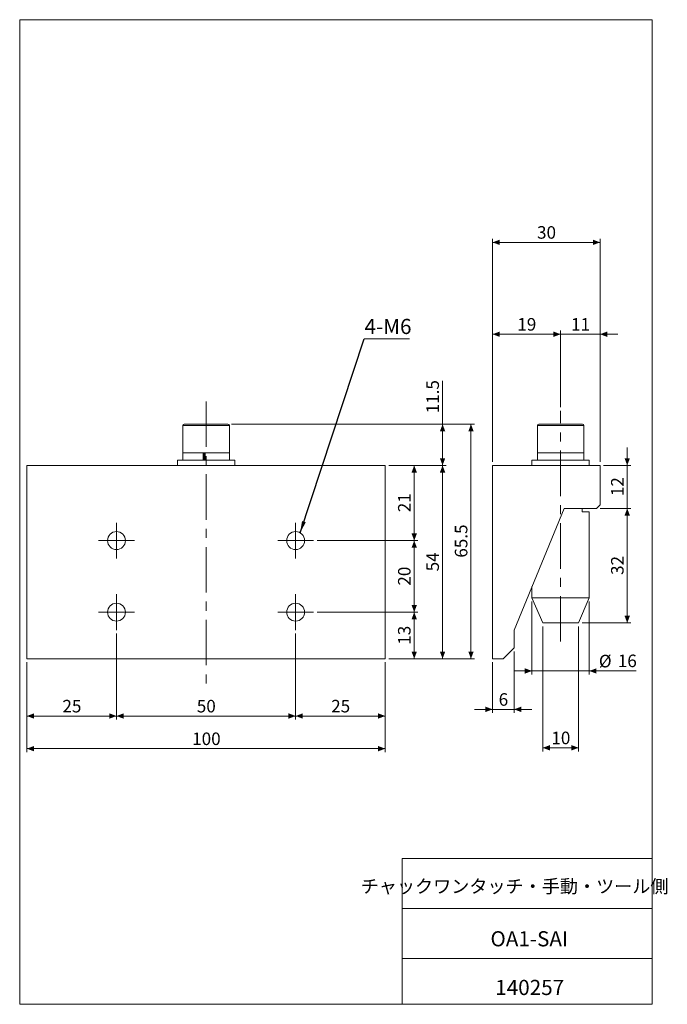
# Model space of a CAD drawing. Units: millimetres. Extents: x 20 to 201, y 10 to 285.
import ezdxf

# ---------------------------------------------------------------- set-up
doc = ezdxf.new("R2010")
doc.units = ezdxf.units.MM
doc.linetypes.add('CENTERX2', pattern=[20.32, 12.7, -2.54, 2.54, -2.54])
doc.styles.add('SLDTEXTSTYLE0', font='TXT', dxfattribs={"width": 0.7, "bigfont": 'bigfont'})
doc.styles.add('SLDTEXTSTYLE1', font='TXT', dxfattribs={"width": 0.75, "bigfont": 'bigfont'})
doc.styles.get("Standard").update_dxf_attribs({"font": 'txt', "bigfont": 'bigfont'})
doc.dimstyles.new('SLDDIMSTYLE0', dxfattribs={"dimtxt": 3.5, "dimasz": 3.302, "dimexe": 0, "dimexo": 0.0625, "dimgap": 0.875, "dimtad": 3, "dimrnd": 1e-09, "dimzin": 12, "dimdsep": 46, "dimtxsty": 'SLDTEXTSTYLE1', "dimsah": 1, "dimcen": 0.09, "dimadec": 0, "dimazin": 3, "dimtfac": 1, "dimtofl": 0, "dimtmove": 0, "dimatfit": 3, "dimfxl": 1, "dimfrac": 2, "dimtolj": 1, "dimtzin": 12, "dimarcsym": 0})
doc.dimstyles.new('SLDDIMSTYLE1', dxfattribs={"dimtxt": 3.5, "dimasz": 3.302, "dimexe": 0, "dimexo": 0.0625, "dimgap": 0.875, "dimtad": 3, "dimdec": 1, "dimrnd": 1e-09, "dimzin": 12, "dimdsep": 46, "dimtxsty": 'SLDTEXTSTYLE1', "dimsah": 1, "dimcen": 0.09, "dimadec": 0, "dimazin": 3, "dimtfac": 1, "dimtdec": 1, "dimtofl": 0, "dimtmove": 0, "dimatfit": 3, "dimfxl": 1, "dimfrac": 2, "dimtolj": 1, "dimtzin": 12, "dimarcsym": 0})
doc.dimstyles.new('SLDDIMSTYLE2', dxfattribs={"dimtxt": 0, "dimasz": 3.302, "dimexe": 0, "dimexo": 0.0625, "dimgap": 0, "dimtad": 0, "dimtih": 1, "dimtoh": 1, "dimdec": 0, "dimrnd": 1e-09, "dimzin": 0, "dimdsep": 46, "dimtxsty": 'Standard', "dimsah": 1, "dimcen": 0.09, "dimadec": 0, "dimazin": 0, "dimtfac": 3.302, "dimtdec": 0, "dimtofl": 0, "dimtmove": 0, "dimatfit": 3, "dimfxl": 1, "dimfrac": 2, "dimtolj": 1, "dimtzin": 0, "dimarcsym": 0})
doc.dimstyles.new('SLDDIMSTYLE3', dxfattribs={"dimtxt": 3.5, "dimasz": 3.302, "dimexe": 0, "dimexo": 0.0625, "dimgap": 0.875, "dimtad": 3, "dimrnd": 1e-09, "dimzin": 12, "dimdsep": 46, "dimtxsty": 'SLDTEXTSTYLE1', "dimsah": 1, "dimcen": 0.09, "dimadec": 0, "dimazin": 3, "dimtfac": 1, "dimtmove": 0, "dimatfit": 0, "dimfxl": 1, "dimfrac": 2, "dimtolj": 1, "dimtzin": 12, "dimarcsym": 0})

# ---------------------------------------------------------------- blocks, each defined once
blk = doc.blocks.new('_D')
at = {"color": 7, "linetype": 'Continuous', "lineweight": 0}
for p, q in [((22.27, 105.52), (22.27, 80.4)), ((122.27, 105.52), (122.27, 80.4)), ((22.27, 81.4), (122.27, 81.4))]:
    blk.add_line(p, q, dxfattribs=at)
for points in [[(22.27, 81.4), (24.27, 80.65), (24.27, 82.15)], [(122.27, 81.4), (120.27, 82.15), (120.27, 80.65)]]:
    blk.add_solid(points, dxfattribs=at)
at = {"color": 7, "linetype": 'Continuous', "lineweight": 0, "insert": (68.39, 85.91, 15.1), "char_height": 3.5, "attachment_point": 1, "style": 'SLDTEXTSTYLE1'}
blk.add_mtext('100', dxfattribs=at)
blk = doc.blocks.new('_D_1')
at = {"color": 7, "linetype": 'Continuous', "lineweight": 0}
for p, q in [((47.27, 113.52), (47.27, 89.52)), ((22.27, 105.52), (22.27, 89.52)), ((22.27, 90.52), (47.27, 90.52))]:
    blk.add_line(p, q, dxfattribs=at)
for points in [[(22.27, 90.52), (24.27, 89.77), (24.27, 91.27)], [(47.27, 90.52), (45.27, 91.27), (45.27, 89.77)]]:
    blk.add_solid(points, dxfattribs=at)
at = {"color": 7, "linetype": 'Continuous', "lineweight": 0, "insert": (32.18, 95.03, 15.1), "char_height": 3.5, "attachment_point": 1, "style": 'SLDTEXTSTYLE1'}
blk.add_mtext('25', dxfattribs=at)
blk = doc.blocks.new('_D_2')
at = {"color": 7, "linetype": 'Continuous', "lineweight": 0}
for p, q in [((47.27, 113.52), (47.27, 89.52)), ((97.27, 113.52), (97.27, 89.52)), ((47.27, 90.52), (97.27, 90.52))]:
    blk.add_line(p, q, dxfattribs=at)
for points in [[(47.27, 90.52), (49.27, 89.77), (49.27, 91.27)], [(97.27, 90.52), (95.27, 91.27), (95.27, 89.77)]]:
    blk.add_solid(points, dxfattribs=at)
at = {"color": 7, "linetype": 'Continuous', "lineweight": 0, "insert": (69.68, 95.03, 15.1), "char_height": 3.5, "attachment_point": 1, "style": 'SLDTEXTSTYLE1'}
blk.add_mtext('50', dxfattribs=at)
blk = doc.blocks.new('_D_3')
at = {"color": 7, "linetype": 'Continuous', "lineweight": 0}
for p, q in [((97.27, 113.52), (97.27, 89.52)), ((122.27, 105.52), (122.27, 89.52)), ((97.27, 90.52), (122.27, 90.52))]:
    blk.add_line(p, q, dxfattribs=at)
for points in [[(97.27, 90.52), (99.27, 89.77), (99.27, 91.27)], [(122.27, 90.52), (120.27, 91.27), (120.27, 89.77)]]:
    blk.add_solid(points, dxfattribs=at)
at = {"color": 7, "linetype": 'Continuous', "lineweight": 0, "insert": (107.18, 95.03, 15.1), "char_height": 3.5, "attachment_point": 1, "style": 'SLDTEXTSTYLE1'}
blk.add_mtext('25', dxfattribs=at)
blk = doc.blocks.new('_D_4')
at = {"color": 7, "linetype": 'Continuous', "lineweight": 0}
for p, q in [((79.37, 172.02), (147.2, 172.02)), ((146.2, 172.02), (146.2, 106.52)), ((123.27, 106.52), (147.2, 106.52))]:
    blk.add_line(p, q, dxfattribs=at)
for points in [[(146.2, 172.02), (145.45, 170.02), (146.95, 170.02)], [(146.2, 106.52), (146.95, 108.52), (145.45, 108.52)]]:
    blk.add_solid(points, dxfattribs=at)
at = {"color": 7, "linetype": 'Continuous', "lineweight": 0, "insert": (141.69, 134.74, 15.1), "char_height": 3.5, "attachment_point": 1, "rotation": 90, "style": 'SLDTEXTSTYLE1'}
blk.add_mtext('65.5', dxfattribs=at)
blk = doc.blocks.new('_D_5')
at = {"color": 7, "linetype": 'Continuous', "lineweight": 0}
for p, q in [((103.27, 119.52), (131.36, 119.52)), ((130.36, 106.52), (130.36, 119.52)), ((123.27, 106.52), (131.36, 106.52))]:
    blk.add_line(p, q, dxfattribs=at)
for points in [[(130.36, 119.52), (129.61, 117.52), (131.11, 117.52)], [(130.36, 106.52), (131.11, 108.52), (129.61, 108.52)]]:
    blk.add_solid(points, dxfattribs=at)
at = {"color": 7, "linetype": 'Continuous', "lineweight": 0, "insert": (125.84, 110.43, 15.1), "char_height": 3.5, "attachment_point": 1, "rotation": 90, "style": 'SLDTEXTSTYLE1'}
blk.add_mtext('13', dxfattribs=at)
blk = doc.blocks.new('_D_6')
at = {"color": 7, "linetype": 'Continuous', "lineweight": 0}
for p, q in [((103.27, 139.52), (131.36, 139.52)), ((130.36, 119.52), (130.36, 139.52)), ((103.27, 119.52), (131.36, 119.52))]:
    blk.add_line(p, q, dxfattribs=at)
for points in [[(130.36, 139.52), (129.61, 137.52), (131.11, 137.52)], [(130.36, 119.52), (131.11, 121.52), (129.61, 121.52)]]:
    blk.add_solid(points, dxfattribs=at)
at = {"color": 7, "linetype": 'Continuous', "lineweight": 0, "insert": (125.84, 126.93, 15.1), "char_height": 3.5, "attachment_point": 1, "rotation": 90, "style": 'SLDTEXTSTYLE1'}
blk.add_mtext('20', dxfattribs=at)
blk = doc.blocks.new('_D_7')
at = {"color": 7, "linetype": 'Continuous', "lineweight": 0}
for p, q in [((123.27, 160.52), (131.36, 160.52)), ((130.36, 139.52), (130.36, 160.52)), ((103.27, 139.52), (131.36, 139.52))]:
    blk.add_line(p, q, dxfattribs=at)
for points in [[(130.36, 160.52), (129.61, 158.52), (131.11, 158.52)], [(130.36, 139.52), (131.11, 141.52), (129.61, 141.52)]]:
    blk.add_solid(points, dxfattribs=at)
at = {"color": 7, "linetype": 'Continuous', "lineweight": 0, "insert": (125.84, 147.43, 15.1), "char_height": 3.5, "attachment_point": 1, "rotation": 90, "style": 'SLDTEXTSTYLE1'}
blk.add_mtext('21', dxfattribs=at)
blk = doc.blocks.new('_D_8')
at = {"color": 7, "linetype": 'Continuous', "lineweight": 0}
for p, q in [((123.27, 160.52), (139.27, 160.52)), ((138.27, 160.52), (138.27, 106.52)), ((123.27, 106.52), (139.27, 106.52))]:
    blk.add_line(p, q, dxfattribs=at)
for points in [[(138.27, 160.52), (137.52, 158.52), (139.02, 158.52)], [(138.27, 106.52), (139.02, 108.52), (137.52, 108.52)]]:
    blk.add_solid(points, dxfattribs=at)
at = {"color": 7, "linetype": 'Continuous', "lineweight": 0, "insert": (133.76, 130.93, 15.1), "char_height": 3.5, "attachment_point": 1, "rotation": 90, "style": 'SLDTEXTSTYLE1'}
blk.add_mtext('54', dxfattribs=at)
blk = doc.blocks.new('_D_9')
at = {"color": 7, "linetype": 'Continuous', "lineweight": 0}
for p, q in [((138.27, 172.02), (138.27, 184.11)), ((79.37, 172.02), (139.27, 172.02)), ((138.27, 160.52), (138.27, 172.02)), ((123.27, 160.52), (139.27, 160.52))]:
    blk.add_line(p, q, dxfattribs=at)
for points in [[(138.27, 172.02), (137.52, 170.02), (139.02, 170.02)], [(138.27, 160.52), (139.02, 162.52), (137.52, 162.52)]]:
    blk.add_solid(points, dxfattribs=at)
at = {"color": 7, "linetype": 'Continuous', "lineweight": 0, "insert": (133.76, 175.06, 15.1), "char_height": 3.5, "attachment_point": 1, "rotation": 90, "style": 'SLDTEXTSTYLE1'}
blk.add_mtext('11.5', dxfattribs=at)
blk = doc.blocks.new('SW_NOTE_0')
at = {"color": 0, "linetype": 'Continuous', "lineweight": 0}
for p, q in [((0, 0), (12.66, 0)), ((12.66, 0), (0, 0)), ((0, 0), (12.66, 0)), ((12.66, 0), (0, 0)), ((0, 0), (12.66, 0)), ((12.66, 0), (0, 0))]:
    blk.add_line(p, q, dxfattribs=at)
at = {"color": 0, "linetype": 'Continuous', "lineweight": 0, "insert": (0.08, 5.54), "char_height": 4.233, "attachment_point": 1, "style": 'SLDTEXTSTYLE0'}
blk.add_mtext('4-M6', dxfattribs=at)
blk = doc.blocks.new('SW_CENTERMARKSYMBOL_0')
at = {"color": 0, "linetype": 'Continuous', "lineweight": 0}
for p, q in [((0, 2.5), (0, 5)), ((-2.5, 0), (-5, 0)), ((0, 0), (-2.5, 0)), ((0, 0), (0, 2.5)), ((0, 0), (0, -2.5)), ((0, 0), (2.5, 0)), ((2.5, 0), (5, 0)), ((0, -2.5), (0, -5))]:
    blk.add_line(p, q, dxfattribs=at)
blk = doc.blocks.new('SW_CENTERMARKSYMBOL_1')
at = {"color": 0, "linetype": 'Continuous', "lineweight": 0}
for p, q in [((0, 2.5), (0, 5)), ((-2.5, 0), (-5, 0)), ((0, 0), (-2.5, 0)), ((0, 0), (0, 2.5)), ((0, 0), (0, -2.5)), ((0, 0), (2.5, 0)), ((2.5, 0), (5, 0)), ((0, -2.5), (0, -5))]:
    blk.add_line(p, q, dxfattribs=at)
blk = doc.blocks.new('SW_CENTERMARKSYMBOL_2')
at = {"color": 0, "linetype": 'Continuous', "lineweight": 0}
for p, q in [((0, 2.5), (0, 5)), ((-2.5, 0), (-5, 0)), ((0, 0), (-2.5, 0)), ((0, 0), (0, 2.5)), ((0, 0), (0, -2.5)), ((0, 0), (2.5, 0)), ((2.5, 0), (5, 0)), ((0, -2.5), (0, -5))]:
    blk.add_line(p, q, dxfattribs=at)
blk = doc.blocks.new('SW_CENTERMARKSYMBOL_3')
at = {"color": 0, "linetype": 'Continuous', "lineweight": 0}
for p, q in [((0, 2.5), (0, 5)), ((-2.5, 0), (-5, 0)), ((0, 0), (-2.5, 0)), ((0, 0), (0, 2.5)), ((0, 0), (0, -2.5)), ((0, 0), (2.5, 0)), ((2.5, 0), (5, 0)), ((0, -2.5), (0, -5))]:
    blk.add_line(p, q, dxfattribs=at)
blk = doc.blocks.new('_D_10')
at = {"color": 7, "linetype": 'Continuous', "lineweight": 0}
for p, q in [((152.22, 161.52), (152.22, 223.81)), ((182.22, 222.81), (152.22, 222.81)), ((182.22, 161.52), (182.22, 223.81))]:
    blk.add_line(p, q, dxfattribs=at)
for points in [[(152.22, 222.81), (154.22, 222.06), (154.22, 223.56)], [(182.22, 222.81), (180.22, 223.56), (180.22, 222.06)]]:
    blk.add_solid(points, dxfattribs=at)
at = {"color": 7, "linetype": 'Continuous', "lineweight": 0, "insert": (164.63, 227.33, 50.1), "char_height": 3.5, "attachment_point": 1, "style": 'SLDTEXTSTYLE1'}
blk.add_mtext('30', dxfattribs=at)
blk = doc.blocks.new('_D_11')
at = {"color": 7, "linetype": 'Continuous', "lineweight": 0}
for p, q in [((152.22, 161.52), (152.22, 198.15)), ((171.22, 176.74), (171.22, 198.15)), ((152.22, 197.15), (171.22, 197.15))]:
    blk.add_line(p, q, dxfattribs=at)
for points in [[(152.22, 197.15), (154.22, 196.4), (154.22, 197.9)], [(171.22, 197.15), (169.22, 197.9), (169.22, 196.4)]]:
    blk.add_solid(points, dxfattribs=at)
at = {"color": 7, "linetype": 'Continuous', "lineweight": 0, "insert": (159.13, 201.66, 50.1), "char_height": 3.5, "attachment_point": 1, "style": 'SLDTEXTSTYLE1'}
blk.add_mtext('19', dxfattribs=at)
blk = doc.blocks.new('_D_12')
at = {"color": 7, "linetype": 'Continuous', "lineweight": 0}
for p, q in [((171.22, 176.74), (171.22, 198.15)), ((182.22, 161.52), (182.22, 198.15)), ((171.22, 197.15), (166.22, 197.15)), ((171.22, 197.15), (182.22, 197.15)), ((182.22, 197.15), (187.22, 197.15))]:
    blk.add_line(p, q, dxfattribs=at)
for points in [[(171.22, 197.15), (169.22, 197.9), (169.22, 196.4)], [(182.22, 197.15), (184.22, 196.4), (184.22, 197.9)]]:
    blk.add_solid(points, dxfattribs=at)
at = {"color": 7, "linetype": 'Continuous', "lineweight": 0, "insert": (174.13, 201.66, 50.1), "char_height": 3.5, "attachment_point": 1, "style": 'SLDTEXTSTYLE1'}
blk.add_mtext('11', dxfattribs=at)
blk = doc.blocks.new('_D_13')
at = {"color": 7, "linetype": 'Continuous', "lineweight": 0}
for p, q in [((189.8, 160.52), (189.8, 165.52)), ((183.22, 160.52), (190.8, 160.52)), ((189.8, 160.52), (189.8, 148.52)), ((182.22, 148.52), (190.8, 148.52)), ((189.8, 148.52), (189.8, 143.52))]:
    blk.add_line(p, q, dxfattribs=at)
for points in [[(189.8, 160.52), (190.55, 162.52), (189.05, 162.52)], [(189.8, 148.52), (189.05, 146.52), (190.55, 146.52)]]:
    blk.add_solid(points, dxfattribs=at)
at = {"color": 7, "linetype": 'Continuous', "lineweight": 0, "insert": (185.29, 151.93, 50.1), "char_height": 3.5, "attachment_point": 1, "rotation": 90, "style": 'SLDTEXTSTYLE1'}
blk.add_mtext('12', dxfattribs=at)
blk = doc.blocks.new('_D_14')
at = {"color": 7, "linetype": 'Continuous', "lineweight": 0}
for p, q in [((182.22, 148.52), (190.8, 148.52)), ((189.8, 148.52), (189.8, 116.52)), ((177.22, 116.52), (190.8, 116.52))]:
    blk.add_line(p, q, dxfattribs=at)
for points in [[(189.8, 148.52), (189.05, 146.52), (190.55, 146.52)], [(189.8, 116.52), (190.55, 118.52), (189.05, 118.52)]]:
    blk.add_solid(points, dxfattribs=at)
at = {"color": 7, "linetype": 'Continuous', "lineweight": 0, "insert": (185.29, 129.93, 50.1), "char_height": 3.5, "attachment_point": 1, "rotation": 90, "style": 'SLDTEXTSTYLE1'}
blk.add_mtext('32', dxfattribs=at)
blk = doc.blocks.new('_D_15')
at = {"color": 7, "linetype": 'Continuous', "lineweight": 0}
for p, q in [((163.22, 122.52), (163.22, 102.1)), ((179.22, 122.52), (179.22, 102.1)), ((163.22, 103.1), (158.22, 103.1)), ((163.22, 103.1), (179.22, 103.1)), ((179.22, 103.1), (192.34, 103.1))]:
    blk.add_line(p, q, dxfattribs=at)
for points in [[(163.22, 103.1), (161.22, 103.85), (161.22, 102.35)], [(179.22, 103.1), (181.22, 102.35), (181.22, 103.85)]]:
    blk.add_solid(points, dxfattribs=at)
at = {"color": 7, "linetype": 'Continuous', "lineweight": 0, "char_height": 3.5, "attachment_point": 1, "style": 'SLDTEXTSTYLE1'}
for s, insert in [('%%c', (181.89, 107.61, 50.1)), ('16', (187.17, 107.67, 50.1))]:
    blk.add_mtext(s, dxfattribs=dict(at, insert=insert))
blk = doc.blocks.new('_D_16')
at = {"color": 7, "linetype": 'Continuous', "lineweight": 0}
for p, q in [((166.22, 115.52), (166.22, 80.64)), ((176.22, 115.52), (176.22, 80.64)), ((166.22, 81.64), (176.22, 81.64))]:
    blk.add_line(p, q, dxfattribs=at)
for points in [[(166.22, 81.64), (168.22, 80.89), (168.22, 82.39)], [(176.22, 81.64), (174.22, 82.39), (174.22, 80.89)]]:
    blk.add_solid(points, dxfattribs=at)
at = {"color": 7, "linetype": 'Continuous', "lineweight": 0, "insert": (168.63, 86.15, 50.1), "char_height": 3.5, "attachment_point": 1, "style": 'SLDTEXTSTYLE1'}
blk.add_mtext('10', dxfattribs=at)
blk = doc.blocks.new('_D_17')
at = {"color": 7, "linetype": 'Continuous', "lineweight": 0}
for p, q in [((158.22, 108.52), (158.22, 91.38)), ((152.22, 105.52), (152.22, 91.38)), ((152.22, 92.38), (147.22, 92.38)), ((152.22, 92.38), (158.22, 92.38)), ((158.22, 92.38), (163.22, 92.38))]:
    blk.add_line(p, q, dxfattribs=at)
for points in [[(152.22, 92.38), (150.22, 93.13), (150.22, 91.63)], [(158.22, 92.38), (160.22, 91.63), (160.22, 93.13)]]:
    blk.add_solid(points, dxfattribs=at)
at = {"color": 7, "linetype": 'Continuous', "lineweight": 0, "insert": (153.92, 96.89, 50.1), "char_height": 3.5, "attachment_point": 1, "style": 'SLDTEXTSTYLE1'}
blk.add_mtext('6', dxfattribs=at)

msp = doc.modelspace()

# ---------------------------------------------------------------- linework, layer by layer
at = {"color": 7, "linetype": 'Continuous', "lineweight": 0}
for p, q in [((20.26, 285), (196.76, 285)), ((20.26, 285), (20.26, 10)), ((196.76, 285), (196.76, 10)), ((127.01, 50.75), (196.76, 50.75)), ((127.01, 50.75), (127.01, 10)), ((127.01, 36.75), (196.76, 36.75)), ((127.01, 22.75), (196.76, 22.75)), ((20.26, 10), (196.76, 10))]:
    msp.add_line(p, q, dxfattribs=at)
at = {"color": 7, "linetype": 'CENTERX2', "lineweight": 0}
for p, q in [((72.268, 178.359), (72.268, 97.192)), ((171.217, 111.318), (171.217, 175.737))]:
    msp.add_line(p, q, dxfattribs=at)
at = {"color": 7, "linetype": 'Continuous', "lineweight": 15}
for p, q in [((65.768, 171.618), (65.768, 164.018)), ((66.168, 172.018), (66.225, 172.018)), ((66.225, 172.018), (78.368, 172.018)), ((78.768, 164.018), (78.768, 171.618)), ((164.717, 171.618), (164.717, 164.018)), ((165.117, 172.018), (177.317, 172.018)), ((177.717, 164.018), (177.717, 171.618)), ((65.768, 164.018), (65.768, 162.018)), ((65.768, 164.018), (71.419, 164.018)), ((65.768, 164.018), (65.828, 164.018)), ((65.828, 164.018), (78.768, 164.018)), ((71.419, 162.018), (71.419, 164.018)), ((71.726, 163.93), (71.726, 162.018)), ((71.984, 164.018), (78.768, 164.018)), ((71.984, 162.018), (71.984, 164.018)), ((78.768, 162.018), (78.768, 164.018)), ((164.717, 164.018), (164.717, 162.018)), ((164.717, 164.018), (177.717, 164.018)), ((177.717, 162.018), (177.717, 164.018)), ((22.268, 106.518), (22.268, 160.518)), ((22.268, 160.518), (122.268, 160.518)), ((64.268, 162.018), (64.268, 160.518)), ((64.268, 162.018), (64.718, 162.018)), ((64.718, 162.018), (80.268, 162.018)), ((80.268, 160.518), (80.268, 162.018)), ((122.268, 106.518), (122.268, 160.518)), ((152.217, 106.518), (152.217, 160.518)), ((152.217, 160.518), (182.217, 160.518)), ((163.217, 162.018), (163.217, 160.518)), ((163.217, 162.018), (179.217, 162.018)), ((179.217, 160.518), (179.217, 162.018)), ((182.217, 160.518), (182.217, 149.518)), ((158.217, 114.518), (172.217, 148.518)), ((181.217, 148.518), (172.217, 148.518)), ((177.217, 147.518), (177.217, 148.518)), ((181.217, 148.518), (182.217, 149.518)), ((177.217, 147.518), (179.217, 147.518)), ((179.217, 123.518), (179.217, 147.518)), ((163.217, 126.661), (163.217, 123.518)), ((163.217, 123.518), (166.217, 116.518)), ((171.217, 123.518), (163.217, 123.518)), ((179.217, 123.518), (171.217, 123.518)), ((176.217, 116.518), (179.217, 123.518)), ((171.217, 116.518), (166.217, 116.518)), ((176.217, 116.518), (171.217, 116.518)), ((158.217, 114.518), (158.217, 109.518)), ((155.217, 106.518), (158.217, 109.518)), ((22.268, 106.518), (122.268, 106.518)), ((155.217, 106.518), (152.217, 106.518))]:
    msp.add_line(p, q, dxfattribs=at)
at = {"color": 8, "linetype": 'Continuous', "lineweight": 15}
for p, q in [((65.828, 171.618), (65.768, 171.618)), ((78.768, 171.618), (65.828, 171.618)), ((177.717, 171.618), (164.717, 171.618)), ((71.984, 163.618), (71.726, 163.618))]:
    msp.add_line(p, q, dxfattribs=at)
at = {"color": 7, "linetype": 'Continuous', "lineweight": 15}
for centre in [(47.268, 139.518), (97.268, 139.518), (47.268, 119.518), (97.268, 119.518)]:
    msp.add_circle(centre, 2.5, dxfattribs=at)
for centre, start, end in [((66.168, 171.618), 90, 180), ((78.368, 171.618), 0, 90), ((165.117, 171.618), 90, 180), ((177.317, 171.618), 0, 90)]:
    msp.add_arc(centre, 0.4, start, end, dxfattribs=at)

# ---------------------------------------------------------------- block references
at = {"color": 7, "linetype": 'Continuous', "lineweight": 0}
for name, p in [('SW_NOTE_0', (116.413, 195.897)), ('SW_CENTERMARKSYMBOL_0', (47.268, 139.518)), ('SW_CENTERMARKSYMBOL_1', (97.268, 139.518)), ('SW_CENTERMARKSYMBOL_2', (47.268, 119.518)), ('SW_CENTERMARKSYMBOL_3', (97.268, 119.518))]:
    msp.add_blockref(name, p, dxfattribs=at)

# ---------------------------------------------------------------- texts
at = {"color": 7, "linetype": 'Continuous', "lineweight": 0, "attachment_point": 2, "style": 'SLDTEXTSTYLE0'}
for s, insert, char_height in [('チャックワンタッチ・手動・ツール側', (158.37, 44.805), 3.70417), ('OA1-SAI', (162.456, 30.417), 4.2333), ('140257', (162.58, 16.823), 4.2333)]:
    msp.add_mtext(s, dxfattribs=dict(at, insert=insert, char_height=char_height))

# ---------------------------------------------------------------- dimensions: what is measured, and where the dimension line sits
at = {"color": 7, "linetype": 'Continuous', "lineweight": 0}
for base, p1, p2, dimstyle, picture, middle in [((152.217, 222.813), (182.217, 160.518), (152.217, 160.518), 'SLDDIMSTYLE0', '_D_10', (167.217, 222.813)), ((171.217, 197.147), (152.217, 160.518), (171.217, 175.737), 'SLDDIMSTYLE0', '_D_11', (161.717, 197.147)), ((182.217, 197.147), (171.217, 175.737), (182.217, 160.518), 'SLDDIMSTYLE3', '_D_12', (176.717, 197.147)), ((47.268, 90.518), (22.268, 106.518), (47.268, 114.518), 'SLDDIMSTYLE0', '_D_1', (34.768, 90.518)), ((97.268, 90.518), (47.268, 114.518), (97.268, 114.518), 'SLDDIMSTYLE0', '_D_2', (72.268, 90.518)), ((122.268, 90.518), (97.268, 114.518), (122.268, 106.518), 'SLDDIMSTYLE0', '_D_3', (109.768, 90.518)), ((158.217, 92.378), (152.217, 106.518), (158.217, 109.518), 'SLDDIMSTYLE3', '_D_17', (155.217, 92.378)), ((122.268, 81.403), (22.268, 106.518), (122.268, 106.518), 'SLDDIMSTYLE0', '_D', (72.268, 81.403))]:
    dim = msp.add_linear_dim(base=base, p1=p1, p2=p2, dimstyle=dimstyle, dxfattribs=at)
    dim.commit()
    dim.dimension.update_dxf_attribs({"geometry": picture, "text_midpoint": middle, "dimtype": 160})
for base, p1, p2, dimstyle, picture, middle in [((138.268, 172.018), (122.268, 160.518), (78.368, 172.018), 'SLDDIMSTYLE1', '_D_9', (138.268, 179.586)), ((146.202, 106.518), (78.368, 172.018), (122.268, 106.518), 'SLDDIMSTYLE1', '_D_4', (146.202, 139.268)), ((189.801, 148.518), (182.217, 160.518), (181.217, 148.518), 'SLDDIMSTYLE3', '_D_13', (189.801, 154.518)), ((130.356, 160.518), (102.268, 139.518), (122.268, 160.518), 'SLDDIMSTYLE0', '_D_7', (130.356, 150.018)), ((138.268, 106.518), (122.268, 160.518), (122.268, 106.518), 'SLDDIMSTYLE0', '_D_8', (138.268, 133.518)), ((189.801, 116.518), (181.217, 148.518), (176.217, 116.518), 'SLDDIMSTYLE0', '_D_14', (189.801, 132.518)), ((130.356, 139.518), (102.268, 119.518), (102.268, 139.518), 'SLDDIMSTYLE0', '_D_6', (130.356, 129.518)), ((130.356, 119.518), (122.268, 106.518), (102.268, 119.518), 'SLDDIMSTYLE0', '_D_5', (130.356, 113.018))]:
    dim = msp.add_linear_dim(base=base, p1=p1, p2=p2, angle=90, dimstyle=dimstyle, dxfattribs=at)
    dim.commit()
    dim.dimension.update_dxf_attribs({"geometry": picture, "text_midpoint": middle, "dimtype": 160})
for base, p1, p2, text, dimstyle, picture, middle in [((179.217, 103.101), (163.217, 123.518), (179.217, 123.518), '%%c<>', 'SLDDIMSTYLE3', '_D_15', (187.117, 103.101)), ((176.217, 81.637), (166.217, 116.518), (176.217, 116.518), '10', 'SLDDIMSTYLE0', '_D_16', (171.217, 81.637))]:
    dim = msp.add_linear_dim(base=base, p1=p1, p2=p2, text=text, dimstyle=dimstyle, dxfattribs=at)
    dim.commit()
    dim.dimension.update_dxf_attribs({"geometry": picture, "text_midpoint": middle, "dimtype": 160})

# ---------------------------------------------------------------- leaders
msp.add_leader([(98.528, 141.677), (116.413, 195.897)], dimstyle='SLDDIMSTYLE2', dxfattribs=at)

doc.saveas('drawing.dxf')
